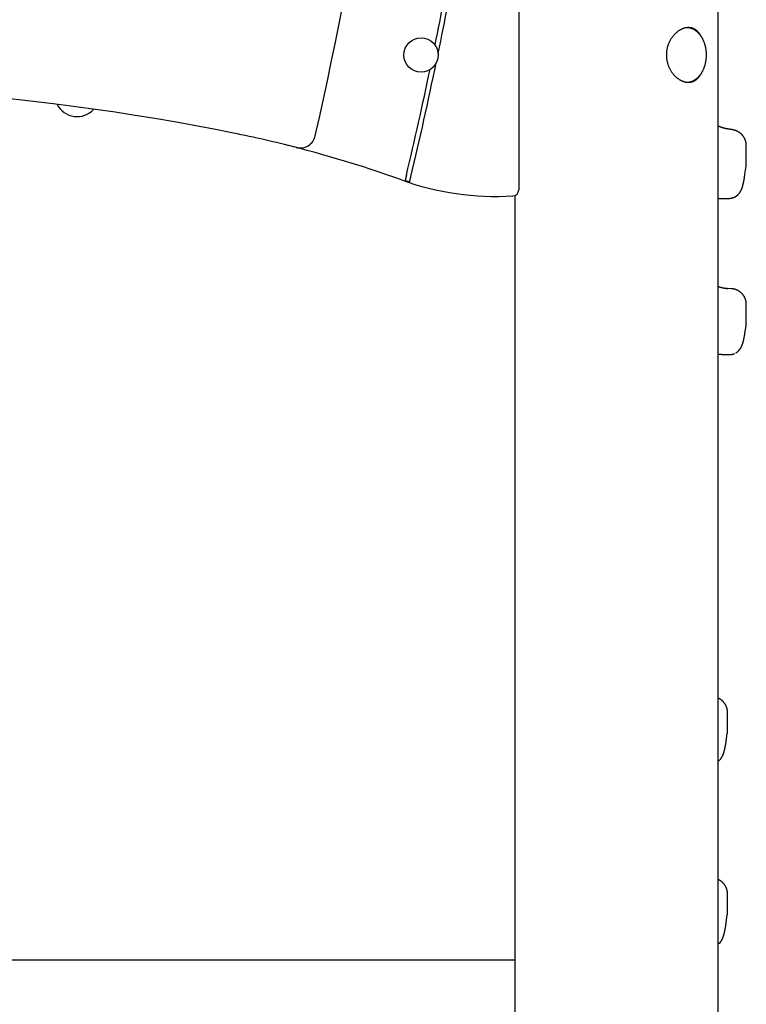
# Model space of a CAD drawing. Extents: x -3604 to 9487, y -2919 to 3372.
# Drawn here: x 6197 to 6662, y -900 to -270 of the extents above; entities that cross this region are included whole.
import ezdxf

# ---------------------------------------------------------------- set-up
doc = ezdxf.new("R2010")
doc.units = 0

msp = doc.modelspace()

# ---------------------------------------------------------------- linework, layer by layer
at = {"color": 7, "linetype": 'Continuous'}
for p, q in [((6644.1, -1818.66), (6644.1, 1126.23)), ((6644.2, -338.22), (6644.2, 1126.38)), ((6516.6, -264.67), (6516.6, -378.94)), ((6662.1, -361.99), (6662.1, -350.65)), ((6661.26, -368.95), (6661.96, -363.95)), ((6514.1, -382.64), (6514.1, -2100.67)), ((6644.2, -441), (6644.2, -384.47)), ((6648.33, -384.49), (6650.41, -384.49)), ((6649.79, -442.21), (6649.34, -442.2)), ((6652.5, -442.33), (6649.79, -442.21)), ((6662.1, -464.11), (6662.1, -452.32)), ((6661.24, -470.67), (6661.95, -466.1)), ((6644.2, -704.41), (6644.2, -484.26)), ((6654.19, -483.95), (6654.7, -483.69)), ((6650.1, -725.12), (6650.1, -713.54)), ((6649.25, -731.87), (6649.96, -727.1)), ((6644.25, -744.71), (6644.1, -744.83)), ((6644.2, -820.53), (6644.2, -744.74)), ((6650.1, -841.02), (6650.1, -829.73)), ((6649.26, -848.02), (6649.97, -842.98)), ((6644.2, -1033.59), (6644.2, -861.84)), ((6514.1, -872.17), (6077.19, -872.17))]:
    msp.add_line(p, q, dxfattribs=at)
for points in [[(6625.06, -275.17), (6624.8, -275.18), (6624.54, -275.2), (6624.28, -275.23), (6624.02, -275.25), (6623.76, -275.28), (6623.5, -275.31), (6623.24, -275.36), (6622.98, -275.41), (6622.72, -275.47), (6622.45, -275.53), (6622.19, -275.61), (6621.92, -275.7), (6621.66, -275.79), (6621.4, -275.89), (6621.13, -276), (6620.87, -276.11), (6620.61, -276.23), (6620.35, -276.36), (6620.09, -276.5), (6619.83, -276.64), (6619.57, -276.79), (6619.31, -276.94), (6619.06, -277.1), (6618.81, -277.27), (6618.55, -277.44), (6618.3, -277.62), (6618.05, -277.81), (6617.81, -278), (6617.56, -278.2), (6617.32, -278.41), (6617.08, -278.62), (6616.84, -278.84), (6616.61, -279.07), (6616.38, -279.3), (6616.15, -279.54), (6615.92, -279.78), (6615.7, -280.03), (6615.48, -280.28), (6615.26, -280.54), (6615.05, -280.81), (6614.84, -281.08), (6614.64, -281.36), (6614.44, -281.64), (6614.24, -281.93), (6614.05, -282.22), (6613.86, -282.52), (6613.68, -282.82), (6613.5, -283.13), (6613.33, -283.44), (6613.16, -283.76), (6613, -284.08), (6612.84, -284.4), (6612.69, -284.73), (6612.54, -285.06), (6612.41, -285.4), (6612.27, -285.74), (6612.14, -286.08), (6612.02, -286.43), (6611.91, -286.77), (6611.8, -287.12), (6611.7, -287.48), (6611.6, -287.83), (6611.51, -288.19), (6611.43, -288.55), (6611.36, -288.91), (6611.29, -289.27), (6611.23, -289.64), (6611.17, -290), (6611.13, -290.37), (6611.09, -290.73), (6611.05, -291.1), (6611.03, -291.46), (6611.01, -291.83), (6611, -292.19), (6610.99, -292.56), (6610.99, -292.92), (6611, -293.29), (6611.01, -293.65), (6611.04, -294.01), (6611.06, -294.37), (6611.1, -294.73), (6611.14, -295.09), (6611.19, -295.44), (6611.24, -295.8), (6611.31, -296.15), (6611.37, -296.5), (6611.45, -296.85), (6611.53, -297.2), (6611.61, -297.54), (6611.71, -297.88), (6611.8, -298.22), (6611.91, -298.56), (6612.02, -298.9), (6612.13, -299.23), (6612.26, -299.56), (6612.38, -299.88), (6612.52, -300.21), (6612.65, -300.53), (6612.8, -300.84), (6612.95, -301.16), (6613.1, -301.47), (6613.26, -301.77), (6613.43, -302.08), (6613.6, -302.38), (6613.78, -302.68), (6613.96, -302.97), (6614.14, -303.26), (6614.33, -303.54), (6614.53, -303.82), (6614.73, -304.1), (6614.93, -304.37), (6615.14, -304.64), (6615.35, -304.9), (6615.57, -305.16), (6615.79, -305.41), (6616.02, -305.66), (6616.25, -305.9), (6616.48, -306.14), (6616.71, -306.37), (6616.95, -306.59), (6617.2, -306.81), (6617.44, -307.03), (6617.69, -307.24), (6617.94, -307.44), (6618.2, -307.63), (6618.45, -307.82), (6618.71, -308), (6618.97, -308.18), (6619.24, -308.35), (6619.5, -308.51), (6619.77, -308.66), (6620.03, -308.81), (6620.3, -308.95), (6620.57, -309.08), (6620.84, -309.21), (6621.11, -309.32), (6621.38, -309.43), (6621.65, -309.54), (6621.92, -309.63), (6622.19, -309.72), (6622.46, -309.8), (6622.73, -309.87), (6623, -309.93), (6623.27, -309.99), (6623.54, -310.04), (6623.8, -310.08), (6624.07, -310.11), (6624.33, -310.14), (6624.59, -310.15), (6624.85, -310.16), (6625.11, -310.16), (6625.37, -310.16), (6625.62, -310.15), (6625.87, -310.13), (6626.12, -310.1), (6626.37, -310.06), (6626.62, -310.02), (6626.86, -309.97), (6627.1, -309.92), (6627.34, -309.85), (6627.58, -309.78), (6627.81, -309.7), (6628.04, -309.61), (6628.27, -309.52), (6628.49, -309.42), (6628.71, -309.31), (6628.93, -309.2), (6629.15, -309.08), (6629.36, -308.95), (6629.57, -308.82), (6629.78, -308.68), (6629.98, -308.53), (6630.18, -308.38), (6630.37, -308.23), (6630.56, -308.07), (6630.75, -307.9), (6630.93, -307.74), (6631.1, -307.57), (6631.27, -307.4), (6631.43, -307.22), (6631.59, -307.04), (6631.74, -306.86), (6631.89, -306.67), (6632.03, -306.49), (6632.16, -306.3), (6632.29, -306.1), (6632.42, -305.91), (6632.54, -305.71), (6632.65, -305.51), (6632.77, -305.31), (6632.88, -305.11), (6633, -304.91)], [(6624.71, -310.11), (6624.89, -310.09), (6625.07, -310.07), (6625.25, -310.05), (6625.43, -310.03), (6625.61, -310.01), (6625.79, -309.98), (6625.97, -309.95), (6626.16, -309.91), (6626.34, -309.86), (6626.53, -309.81), (6626.72, -309.76), (6626.91, -309.7), (6627.1, -309.63), (6627.29, -309.56), (6627.48, -309.49), (6627.68, -309.4), (6627.87, -309.32), (6628.07, -309.23), (6628.27, -309.13), (6628.46, -309.03), (6628.66, -308.93), (6628.86, -308.82), (6629.05, -308.7), (6629.24, -308.58), (6629.44, -308.46), (6629.63, -308.33), (6629.82, -308.2), (6630, -308.06), (6630.19, -307.92), (6630.38, -307.77), (6630.56, -307.62), (6630.74, -307.47), (6630.92, -307.31), (6631.09, -307.15), (6631.27, -306.98), (6631.44, -306.81), (6631.61, -306.63), (6631.78, -306.45), (6631.95, -306.27), (6632.11, -306.08), (6632.27, -305.89), (6632.43, -305.7), (6632.59, -305.5), (6632.74, -305.3), (6632.9, -305.09), (6633.05, -304.89), (6633.19, -304.67), (6633.34, -304.46), (6633.48, -304.24), (6633.62, -304.01), (6633.75, -303.79), (6633.89, -303.56), (6634.02, -303.33), (6634.15, -303.09), (6634.27, -302.85), (6634.39, -302.61), (6634.51, -302.37), (6634.63, -302.12), (6634.74, -301.87), (6634.85, -301.62), (6634.96, -301.37), (6635.06, -301.11), (6635.17, -300.85), (6635.26, -300.59), (6635.36, -300.32), (6635.45, -300.06), (6635.54, -299.79), (6635.62, -299.52), (6635.7, -299.25), (6635.78, -298.97), (6635.86, -298.7), (6635.93, -298.42), (6636, -298.14), (6636.06, -297.86), (6636.12, -297.58), (6636.18, -297.3), (6636.23, -297.01), (6636.28, -296.72), (6636.33, -296.44), (6636.38, -296.15), (6636.42, -295.86), (6636.45, -295.57), (6636.49, -295.28), (6636.52, -294.99), (6636.54, -294.69), (6636.57, -294.4), (6636.58, -294.11), (6636.6, -293.81), (6636.61, -293.52), (6636.62, -293.23), (6636.63, -292.93), (6636.63, -292.64), (6636.63, -292.34), (6636.62, -292.05), (6636.61, -291.75), (6636.6, -291.46), (6636.58, -291.16), (6636.56, -290.87), (6636.54, -290.58), (6636.51, -290.29), (6636.48, -289.99), (6636.45, -289.7), (6636.41, -289.41), (6636.37, -289.12), (6636.32, -288.84), (6636.27, -288.55), (6636.22, -288.26), (6636.17, -287.98), (6636.11, -287.69), (6636.05, -287.41), (6635.98, -287.13), (6635.91, -286.85), (6635.84, -286.57), (6635.76, -286.3), (6635.69, -286.02), (6635.6, -285.75), (6635.52, -285.48), (6635.43, -285.21), (6635.34, -284.95), (6635.24, -284.68), (6635.14, -284.42), (6635.04, -284.16), (6634.93, -283.9), (6634.83, -283.65), (6634.72, -283.4), (6634.6, -283.15), (6634.48, -282.9), (6634.36, -282.66), (6634.24, -282.42), (6634.11, -282.18), (6633.98, -281.94), (6633.85, -281.71), (6633.71, -281.48), (6633.58, -281.25), (6633.44, -281.03), (6633.29, -280.81), (6633.15, -280.59), (6633, -280.38), (6632.84, -280.17), (6632.69, -279.96), (6632.53, -279.76), (6632.37, -279.56), (6632.21, -279.37), (6632.05, -279.18), (6631.88, -278.99), (6631.71, -278.8), (6631.54, -278.62), (6631.36, -278.45), (6631.19, -278.28), (6631.01, -278.11), (6630.83, -277.95), (6630.65, -277.79), (6630.46, -277.63), (6630.28, -277.48), (6630.09, -277.34), (6629.9, -277.2), (6629.71, -277.06), (6629.51, -276.93), (6629.32, -276.8), (6629.12, -276.67), (6628.92, -276.56), (6628.72, -276.44), (6628.52, -276.33), (6628.32, -276.23), (6628.12, -276.13), (6627.92, -276.04), (6627.72, -275.95), (6627.52, -275.86), (6627.32, -275.79), (6627.12, -275.71), (6626.92, -275.64), (6626.73, -275.58), (6626.53, -275.52), (6626.34, -275.47), (6626.14, -275.42), (6625.95, -275.38), (6625.76, -275.34), (6625.57, -275.31), (6625.39, -275.29), (6625.2, -275.27), (6625.01, -275.25), (6624.83, -275.23), (6624.64, -275.22), (6624.46, -275.21)], [(6633.11, -280.57), (6633.06, -280.47), (6633.01, -280.36), (6632.96, -280.25), (6632.91, -280.14), (6632.85, -280.03), (6632.78, -279.91), (6632.71, -279.79), (6632.63, -279.66), (6632.54, -279.52), (6632.45, -279.38), (6632.34, -279.23), (6632.23, -279.08), (6632.11, -278.92), (6631.97, -278.76), (6631.83, -278.59), (6631.68, -278.42), (6631.53, -278.24), (6631.36, -278.06), (6631.18, -277.87), (6631, -277.69), (6630.82, -277.51), (6630.63, -277.33), (6630.43, -277.16), (6630.23, -276.99), (6630.03, -276.83), (6629.82, -276.68), (6629.62, -276.54), (6629.41, -276.41), (6629.2, -276.28), (6628.99, -276.16), (6628.77, -276.05), (6628.56, -275.94), (6628.35, -275.84), (6628.13, -275.75), (6627.91, -275.67), (6627.7, -275.59), (6627.48, -275.52), (6627.26, -275.46), (6627.04, -275.4), (6626.82, -275.36), (6626.6, -275.32), (6626.38, -275.28), (6626.16, -275.25), (6625.94, -275.23), (6625.72, -275.21), (6625.5, -275.19), (6625.28, -275.18), (6625.06, -275.17)], [(6649.95, -340), (6649.79, -339.97), (6649.62, -339.94), (6649.45, -339.91), (6649.28, -339.87), (6649.11, -339.84), (6648.93, -339.8), (6648.75, -339.76), (6648.56, -339.71), (6648.36, -339.67), (6648.16, -339.61), (6647.95, -339.56), (6647.74, -339.5), (6647.53, -339.44), (6647.31, -339.38), (6647.1, -339.31), (6646.88, -339.25), (6646.67, -339.18), (6646.46, -339.11), (6646.26, -339.05), (6646.06, -338.98), (6645.86, -338.91), (6645.67, -338.84), (6645.49, -338.77), (6645.31, -338.7), (6645.14, -338.63), (6644.98, -338.57), (6644.82, -338.5), (6644.67, -338.43), (6644.52, -338.37), (6644.38, -338.3), (6644.24, -338.23), (6644.1, -338.17)], [(6651.49, -340.26), (6651.5, -340.26), (6651.5, -340.26), (6651.51, -340.26), (6651.51, -340.26), (6651.51, -340.26), (6651.51, -340.26), (6651.51, -340.26), (6651.5, -340.26), (6651.49, -340.26), (6651.48, -340.26), (6651.46, -340.26), (6651.44, -340.25), (6651.42, -340.25), (6651.4, -340.25), (6651.37, -340.24), (6651.34, -340.24), (6651.3, -340.23), (6651.27, -340.23), (6651.23, -340.22), (6651.18, -340.21), (6651.14, -340.21), (6651.09, -340.2), (6651.04, -340.19), (6650.98, -340.18), (6650.93, -340.17), (6650.87, -340.16), (6650.81, -340.15), (6650.75, -340.14), (6650.69, -340.13), (6650.62, -340.12), (6650.56, -340.11), (6650.49, -340.1), (6650.42, -340.08), (6650.35, -340.07), (6650.28, -340.06), (6650.21, -340.05), (6650.14, -340.04), (6650.07, -340.02), (6650, -340.01), (6649.93, -340)], [(6662.07, -350.65), (6662.07, -350.53), (6662.08, -350.42), (6662.09, -350.3), (6662.09, -350.18), (6662.09, -350.05), (6662.09, -349.93), (6662.08, -349.79), (6662.07, -349.66), (6662.06, -349.52), (6662.04, -349.37), (6662.02, -349.21), (6661.99, -349.05), (6661.96, -348.89), (6661.93, -348.72), (6661.89, -348.55), (6661.85, -348.37), (6661.8, -348.19), (6661.75, -348), (6661.69, -347.81), (6661.63, -347.62), (6661.57, -347.43), (6661.51, -347.24), (6661.44, -347.05), (6661.36, -346.86), (6661.29, -346.67), (6661.21, -346.49), (6661.12, -346.31), (6661.03, -346.13), (6660.95, -345.96), (6660.85, -345.79), (6660.76, -345.62), (6660.66, -345.45), (6660.56, -345.29), (6660.46, -345.13), (6660.35, -344.98), (6660.25, -344.82), (6660.14, -344.67), (6660.03, -344.52), (6659.91, -344.38), (6659.8, -344.24), (6659.68, -344.1), (6659.57, -343.96), (6659.45, -343.83), (6659.33, -343.7), (6659.21, -343.58), (6659.08, -343.45), (6658.96, -343.33), (6658.83, -343.22), (6658.71, -343.1), (6658.58, -342.99), (6658.45, -342.88), (6658.32, -342.78), (6658.19, -342.68), (6658.06, -342.58), (6657.93, -342.48), (6657.8, -342.39), (6657.67, -342.3), (6657.54, -342.21), (6657.41, -342.12), (6657.28, -342.04), (6657.15, -341.96), (6657.03, -341.89), (6656.9, -341.81), (6656.77, -341.74), (6656.64, -341.68), (6656.51, -341.61), (6656.39, -341.55), (6656.26, -341.49), (6656.14, -341.43), (6656.01, -341.37), (6655.89, -341.32), (6655.77, -341.27), (6655.64, -341.22), (6655.52, -341.17), (6655.4, -341.12), (6655.29, -341.08), (6655.17, -341.04), (6655.05, -341), (6654.94, -340.96), (6654.82, -340.92), (6654.71, -340.88), (6654.59, -340.85), (6654.48, -340.82), (6654.36, -340.78), (6654.25, -340.75), (6654.14, -340.72), (6654.02, -340.7), (6653.91, -340.67), (6653.79, -340.64), (6653.67, -340.61), (6653.56, -340.59), (6653.44, -340.56), (6653.32, -340.54), (6653.21, -340.52), (6653.1, -340.5), (6652.99, -340.47), (6652.88, -340.46), (6652.77, -340.44), (6652.67, -340.42), (6652.57, -340.4), (6652.47, -340.39), (6652.37, -340.37), (6652.28, -340.36), (6652.19, -340.35), (6652.1, -340.34), (6652.01, -340.32), (6651.92, -340.31), (6651.84, -340.3), (6651.75, -340.29), (6651.67, -340.28), (6651.58, -340.27), (6651.5, -340.26)], [(6661.96, -363.95), (6661.99, -363.8), (6662.01, -363.65), (6662.03, -363.5), (6662.04, -363.36), (6662.06, -363.21), (6662.08, -363.07), (6662.09, -362.94), (6662.1, -362.81), (6662.1, -362.69), (6662.11, -362.58), (6662.11, -362.47), (6662.1, -362.37), (6662.1, -362.27), (6662.1, -362.17), (6662.09, -362.07), (6662.08, -361.98)], [(6444.74, -369.53), (6444.71, -369.65), (6444.68, -369.76), (6444.66, -369.87), (6444.63, -369.99), (6444.6, -370.1), (6444.57, -370.22), (6444.55, -370.34), (6444.52, -370.46), (6444.49, -370.59), (6444.46, -370.71), (6444.43, -370.84), (6444.4, -370.97), (6444.37, -371.09), (6444.34, -371.22), (6444.31, -371.35), (6444.28, -371.47), (6444.25, -371.59), (6444.22, -371.71), (6444.19, -371.83), (6444.17, -371.94), (6444.14, -372.05), (6444.12, -372.15), (6444.09, -372.25), (6444.07, -372.34), (6444.05, -372.42), (6444.03, -372.5), (6444.01, -372.58), (6444, -372.65), (6443.98, -372.72), (6443.96, -372.79), (6443.95, -372.86), (6443.93, -372.92)], [(6446.79, -373.88), (6446.81, -373.78), (6446.83, -373.68), (6446.86, -373.59), (6446.88, -373.48), (6446.91, -373.38), (6446.93, -373.27), (6446.96, -373.16), (6446.99, -373.04), (6447.02, -372.92), (6447.05, -372.79), (6447.08, -372.66), (6447.11, -372.52), (6447.14, -372.39), (6447.18, -372.25), (6447.21, -372.12), (6447.24, -371.98), (6447.27, -371.86), (6447.3, -371.73), (6447.33, -371.61), (6447.35, -371.5), (6447.38, -371.39), (6447.41, -371.28), (6447.43, -371.18), (6447.45, -371.09), (6447.47, -371), (6447.49, -370.92), (6447.51, -370.84), (6447.53, -370.77), (6447.54, -370.7), (6447.56, -370.63), (6447.58, -370.56), (6447.59, -370.5)], [(6657.51, -381.37), (6657.6, -381.25), (6657.69, -381.13), (6657.78, -381.01), (6657.87, -380.88), (6657.96, -380.76), (6658.05, -380.64), (6658.13, -380.52), (6658.21, -380.4), (6658.28, -380.28), (6658.35, -380.17), (6658.42, -380.05), (6658.49, -379.93), (6658.55, -379.82), (6658.61, -379.7), (6658.67, -379.58), (6658.73, -379.47), (6658.79, -379.35), (6658.84, -379.23), (6658.9, -379.11), (6658.95, -378.99), (6659.01, -378.87), (6659.06, -378.74), (6659.12, -378.62), (6659.17, -378.49), (6659.22, -378.35), (6659.27, -378.21), (6659.33, -378.07), (6659.38, -377.92), (6659.43, -377.77), (6659.48, -377.62), (6659.54, -377.46), (6659.59, -377.3), (6659.64, -377.13), (6659.69, -376.96), (6659.75, -376.78), (6659.8, -376.6), (6659.85, -376.41), (6659.9, -376.22), (6659.95, -376.02), (6660, -375.82), (6660.06, -375.61), (6660.11, -375.4), (6660.16, -375.18), (6660.21, -374.96), (6660.26, -374.73), (6660.31, -374.5), (6660.36, -374.26), (6660.41, -374.02), (6660.46, -373.78), (6660.51, -373.53), (6660.55, -373.28), (6660.6, -373.03), (6660.65, -372.78), (6660.69, -372.53), (6660.74, -372.29), (6660.78, -372.05), (6660.82, -371.81), (6660.86, -371.58), (6660.89, -371.36), (6660.93, -371.14), (6660.96, -370.93), (6661, -370.72), (6661.03, -370.52), (6661.06, -370.33), (6661.09, -370.14), (6661.11, -369.96), (6661.14, -369.78), (6661.16, -369.61), (6661.19, -369.44), (6661.21, -369.28), (6661.24, -369.11), (6661.26, -368.95)], [(6644.1, -384.47), (6644.39, -384.47), (6644.68, -384.47), (6644.97, -384.47), (6645.26, -384.47), (6645.54, -384.47), (6645.83, -384.47), (6646.12, -384.48), (6646.4, -384.48), (6646.68, -384.48), (6646.96, -384.49), (6647.24, -384.49), (6647.51, -384.49), (6647.78, -384.5), (6648.05, -384.5), (6648.31, -384.5), (6648.56, -384.5), (6648.81, -384.49), (6649.05, -384.49), (6649.28, -384.48), (6649.52, -384.48), (6649.74, -384.47), (6649.97, -384.46), (6650.2, -384.45), (6650.42, -384.44)], [(6650.35, -384.49), (6650.41, -384.49), (6650.46, -384.49), (6650.51, -384.5), (6650.57, -384.5), (6650.63, -384.5), (6650.69, -384.5), (6650.76, -384.5), (6650.83, -384.5), (6650.91, -384.5), (6650.99, -384.49), (6651.08, -384.49), (6651.18, -384.48), (6651.29, -384.47), (6651.39, -384.46), (6651.51, -384.45), (6651.63, -384.44), (6651.76, -384.43), (6651.89, -384.41), (6652.03, -384.39), (6652.18, -384.37), (6652.32, -384.34), (6652.48, -384.31), (6652.63, -384.28), (6652.78, -384.25), (6652.94, -384.22), (6653.09, -384.18), (6653.25, -384.13), (6653.41, -384.09), (6653.57, -384.04), (6653.73, -383.98), (6653.88, -383.93), (6654.04, -383.87), (6654.2, -383.8), (6654.36, -383.74), (6654.51, -383.67), (6654.67, -383.6), (6654.82, -383.52), (6654.96, -383.45), (6655.11, -383.37), (6655.24, -383.3), (6655.38, -383.22), (6655.5, -383.15), (6655.63, -383.07), (6655.74, -383), (6655.85, -382.93), (6655.96, -382.85), (6656.06, -382.78), (6656.15, -382.71), (6656.23, -382.64), (6656.31, -382.58), (6656.39, -382.51), (6656.46, -382.44), (6656.53, -382.37), (6656.59, -382.31), (6656.65, -382.24), (6656.72, -382.18)], [(6649.35, -442.25), (6649.19, -442.23), (6649.02, -442.21), (6648.86, -442.19), (6648.69, -442.17), (6648.52, -442.14), (6648.35, -442.12), (6648.17, -442.09), (6647.98, -442.05), (6647.79, -442.02), (6647.59, -441.98), (6647.38, -441.94), (6647.16, -441.89), (6646.94, -441.84), (6646.71, -441.78), (6646.48, -441.72), (6646.23, -441.66), (6645.98, -441.58), (6645.72, -441.5), (6645.46, -441.42), (6645.19, -441.34), (6644.92, -441.25), (6644.65, -441.16), (6644.37, -441.06), (6644.1, -440.97)], [(6649.79, -442.21), (6649.74, -442.2), (6649.7, -442.2), (6649.65, -442.2), (6649.6, -442.2), (6649.56, -442.2), (6649.52, -442.2), (6649.48, -442.2), (6649.44, -442.19), (6649.4, -442.19), (6649.37, -442.19), (6649.33, -442.19), (6649.3, -442.19), (6649.27, -442.19), (6649.23, -442.19), (6649.2, -442.19), (6649.17, -442.19), (6649.13, -442.19), (6649.1, -442.19), (6649.06, -442.19), (6649.02, -442.19), (6648.98, -442.19), (6648.94, -442.19), (6648.9, -442.19), (6648.86, -442.19)], [(6650.35, -442.35), (6650.35, -442.35), (6650.36, -442.35), (6650.36, -442.35), (6650.36, -442.35), (6650.36, -442.35), (6650.36, -442.35), (6650.36, -442.35), (6650.35, -442.35), (6650.34, -442.35), (6650.33, -442.35), (6650.31, -442.35), (6650.3, -442.34), (6650.27, -442.34), (6650.25, -442.34), (6650.22, -442.34), (6650.19, -442.34), (6650.16, -442.34), (6650.13, -442.33), (6650.09, -442.33), (6650.05, -442.33), (6650, -442.32), (6649.96, -442.32), (6649.91, -442.31), (6649.85, -442.31), (6649.8, -442.3), (6649.74, -442.29), (6649.67, -442.29), (6649.61, -442.28), (6649.54, -442.27), (6649.47, -442.27), (6649.41, -442.26), (6649.34, -442.25)], [(6662.07, -452.32), (6662.08, -452.21), (6662.08, -452.1), (6662.09, -451.99), (6662.09, -451.87), (6662.09, -451.75), (6662.09, -451.62), (6662.09, -451.5), (6662.08, -451.36), (6662.07, -451.22), (6662.05, -451.08), (6662.03, -450.93), (6662, -450.77), (6661.97, -450.61), (6661.94, -450.44), (6661.9, -450.27), (6661.86, -450.09), (6661.81, -449.91), (6661.76, -449.73), (6661.71, -449.54), (6661.65, -449.35), (6661.59, -449.16), (6661.52, -448.97), (6661.45, -448.78), (6661.38, -448.59), (6661.3, -448.4), (6661.22, -448.22), (6661.14, -448.04), (6661.06, -447.87), (6660.97, -447.69), (6660.88, -447.52), (6660.78, -447.35), (6660.69, -447.19), (6660.59, -447.03), (6660.48, -446.87), (6660.38, -446.71), (6660.28, -446.56), (6660.17, -446.41), (6660.06, -446.26), (6659.95, -446.12), (6659.83, -445.98), (6659.72, -445.84), (6659.6, -445.71), (6659.48, -445.58), (6659.36, -445.45), (6659.24, -445.32), (6659.12, -445.2), (6659, -445.08), (6658.87, -444.96), (6658.75, -444.85), (6658.62, -444.74), (6658.5, -444.63), (6658.37, -444.53), (6658.24, -444.43), (6658.11, -444.33), (6657.98, -444.23), (6657.85, -444.14), (6657.72, -444.05), (6657.59, -443.96), (6657.46, -443.88), (6657.33, -443.8), (6657.2, -443.72), (6657.07, -443.64), (6656.94, -443.57), (6656.81, -443.5), (6656.68, -443.43), (6656.55, -443.37), (6656.42, -443.3), (6656.29, -443.24), (6656.17, -443.19), (6656.04, -443.13), (6655.92, -443.08), (6655.79, -443.03), (6655.67, -442.98), (6655.55, -442.93), (6655.43, -442.89), (6655.31, -442.85), (6655.19, -442.81), (6655.07, -442.77), (6654.96, -442.74), (6654.84, -442.71), (6654.73, -442.67), (6654.63, -442.65), (6654.52, -442.62), (6654.42, -442.59), (6654.31, -442.57), (6654.21, -442.55), (6654.12, -442.53), (6654.02, -442.51), (6653.93, -442.49), (6653.84, -442.47), (6653.76, -442.46), (6653.68, -442.45), (6653.6, -442.43), (6653.52, -442.42), (6653.44, -442.41), (6653.37, -442.4), (6653.31, -442.39), (6653.24, -442.39), (6653.18, -442.38), (6653.12, -442.37), (6653.07, -442.37), (6653.02, -442.36), (6652.97, -442.36), (6652.92, -442.36), (6652.88, -442.35), (6652.84, -442.35), (6652.81, -442.35), (6652.77, -442.34), (6652.74, -442.34), (6652.71, -442.34), (6652.68, -442.34), (6652.66, -442.34), (6652.64, -442.33), (6652.61, -442.33), (6652.59, -442.33), (6652.57, -442.33), (6652.56, -442.33), (6652.54, -442.33), (6652.52, -442.33), (6652.5, -442.33)], [(6661.95, -466.1), (6661.97, -465.95), (6662, -465.79), (6662.02, -465.64), (6662.04, -465.49), (6662.06, -465.35), (6662.07, -465.21), (6662.08, -465.07), (6662.09, -464.95), (6662.1, -464.82), (6662.1, -464.71), (6662.11, -464.6), (6662.1, -464.49), (6662.1, -464.39), (6662.09, -464.29), (6662.09, -464.2), (6662.08, -464.1)], [(6655.35, -483.37), (6655.43, -483.33), (6655.5, -483.29), (6655.58, -483.25), (6655.66, -483.21), (6655.74, -483.17), (6655.82, -483.12), (6655.9, -483.07), (6655.98, -483.02), (6656.07, -482.96), (6656.16, -482.9), (6656.25, -482.83), (6656.34, -482.76), (6656.43, -482.68), (6656.53, -482.6), (6656.62, -482.51), (6656.72, -482.42), (6656.82, -482.33), (6656.93, -482.24), (6657.03, -482.14), (6657.13, -482.04), (6657.23, -481.94), (6657.34, -481.83), (6657.44, -481.73), (6657.53, -481.62), (6657.63, -481.51), (6657.72, -481.4), (6657.81, -481.29), (6657.89, -481.19), (6657.98, -481.08), (6658.06, -480.97), (6658.14, -480.86), (6658.22, -480.75), (6658.29, -480.64), (6658.36, -480.53), (6658.44, -480.41), (6658.51, -480.3), (6658.57, -480.19), (6658.64, -480.08), (6658.7, -479.97), (6658.77, -479.86), (6658.83, -479.74), (6658.89, -479.63), (6658.95, -479.51), (6659.01, -479.4), (6659.06, -479.28), (6659.12, -479.16), (6659.18, -479.04), (6659.23, -478.91), (6659.29, -478.79), (6659.34, -478.66), (6659.39, -478.53), (6659.45, -478.39), (6659.5, -478.25), (6659.55, -478.11), (6659.61, -477.96), (6659.66, -477.81), (6659.72, -477.65), (6659.77, -477.49), (6659.82, -477.32), (6659.88, -477.15), (6659.93, -476.98), (6659.99, -476.79), (6660.04, -476.61), (6660.09, -476.41), (6660.15, -476.22), (6660.2, -476.01), (6660.25, -475.81), (6660.31, -475.59), (6660.36, -475.38), (6660.41, -475.16), (6660.46, -474.93), (6660.51, -474.7), (6660.56, -474.47), (6660.61, -474.23), (6660.66, -473.99), (6660.71, -473.75), (6660.76, -473.5), (6660.81, -473.25), (6660.85, -473), (6660.9, -472.75), (6660.94, -472.49), (6660.99, -472.23), (6661.03, -471.98), (6661.07, -471.72), (6661.12, -471.46), (6661.16, -471.2), (6661.2, -470.93), (6661.24, -470.67)], [(6644.1, -484.26), (6644.22, -484.26), (6644.35, -484.26), (6644.48, -484.26), (6644.6, -484.26), (6644.74, -484.27), (6644.87, -484.27), (6645.01, -484.27), (6645.15, -484.27), (6645.3, -484.28), (6645.46, -484.28), (6645.62, -484.29), (6645.78, -484.29), (6645.95, -484.3), (6646.12, -484.3), (6646.3, -484.31), (6646.49, -484.32), (6646.68, -484.32), (6646.87, -484.33), (6647.07, -484.34), (6647.27, -484.35), (6647.47, -484.35), (6647.67, -484.36), (6647.87, -484.37), (6648.07, -484.38), (6648.27, -484.39), (6648.46, -484.4), (6648.66, -484.41), (6648.85, -484.42), (6649.04, -484.42), (6649.22, -484.43), (6649.41, -484.44), (6649.59, -484.45), (6649.76, -484.45), (6649.94, -484.46), (6650.11, -484.46), (6650.28, -484.47), (6650.45, -484.47), (6650.62, -484.48), (6650.79, -484.48), (6650.96, -484.48)], [(6650.96, -484.48), (6650.99, -484.49), (6651.02, -484.49), (6651.05, -484.49), (6651.08, -484.49), (6651.1, -484.49), (6651.13, -484.49), (6651.15, -484.49), (6651.18, -484.49), (6651.2, -484.49), (6651.22, -484.49), (6651.24, -484.49), (6651.26, -484.49), (6651.27, -484.49), (6651.29, -484.49), (6651.31, -484.49), (6651.32, -484.49)], [(6651.07, -484.49), (6651.29, -484.48), (6651.51, -484.46), (6651.72, -484.45), (6651.94, -484.43), (6652.15, -484.42), (6652.35, -484.4), (6652.54, -484.37), (6652.72, -484.35), (6652.89, -484.32), (6653.05, -484.29), (6653.2, -484.26), (6653.34, -484.22), (6653.48, -484.18), (6653.62, -484.14), (6653.75, -484.1), (6653.88, -484.06)], [(6650.06, -713.54), (6650.07, -713.4), (6650.07, -713.26), (6650.08, -713.13), (6650.08, -712.99), (6650.08, -712.84), (6650.07, -712.7), (6650.06, -712.55), (6650.05, -712.4), (6650.04, -712.25), (6650.01, -712.09), (6649.99, -711.92), (6649.96, -711.76), (6649.92, -711.58), (6649.88, -711.41), (6649.84, -711.23), (6649.79, -711.05), (6649.74, -710.87), (6649.69, -710.68), (6649.63, -710.49), (6649.57, -710.3), (6649.5, -710.12), (6649.43, -709.93), (6649.36, -709.74), (6649.28, -709.56), (6649.2, -709.38), (6649.11, -709.2), (6649.03, -709.02), (6648.94, -708.85), (6648.85, -708.68), (6648.75, -708.51), (6648.65, -708.35), (6648.55, -708.19), (6648.45, -708.03), (6648.35, -707.87), (6648.24, -707.72), (6648.13, -707.57), (6648.02, -707.43), (6647.91, -707.28), (6647.8, -707.14), (6647.68, -707.01), (6647.56, -706.87), (6647.45, -706.74), (6647.33, -706.61), (6647.2, -706.49), (6647.08, -706.37), (6646.96, -706.25), (6646.83, -706.13), (6646.71, -706.02), (6646.58, -705.91), (6646.45, -705.8), (6646.33, -705.7), (6646.2, -705.6), (6646.07, -705.51), (6645.95, -705.41), (6645.83, -705.33), (6645.71, -705.24), (6645.59, -705.16), (6645.47, -705.08), (6645.36, -705.01), (6645.25, -704.94), (6645.14, -704.88), (6645.03, -704.82), (6644.93, -704.76), (6644.83, -704.71), (6644.73, -704.66), (6644.64, -704.61), (6644.54, -704.56), (6644.45, -704.52), (6644.36, -704.48), (6644.27, -704.44), (6644.19, -704.41), (6644.1, -704.37)], [(6649.96, -727.1), (6649.98, -726.95), (6650, -726.79), (6650.02, -726.64), (6650.04, -726.5), (6650.06, -726.35), (6650.07, -726.21), (6650.09, -726.08), (6650.1, -725.95), (6650.1, -725.83), (6650.1, -725.72), (6650.11, -725.61), (6650.1, -725.5), (6650.1, -725.4), (6650.1, -725.3), (6650.09, -725.21), (6650.08, -725.11)], [(6644.23, -744.73), (6644.36, -744.62), (6644.49, -744.51), (6644.62, -744.39), (6644.75, -744.28), (6644.87, -744.16), (6644.99, -744.05), (6645.11, -743.94), (6645.23, -743.82), (6645.34, -743.71), (6645.44, -743.59), (6645.54, -743.48), (6645.64, -743.36), (6645.73, -743.25), (6645.82, -743.13), (6645.9, -743.02), (6645.99, -742.9), (6646.07, -742.79), (6646.14, -742.68), (6646.22, -742.57), (6646.29, -742.46), (6646.36, -742.35), (6646.43, -742.24), (6646.49, -742.13), (6646.56, -742.02), (6646.62, -741.91), (6646.68, -741.79), (6646.74, -741.68), (6646.8, -741.57), (6646.86, -741.45), (6646.92, -741.34), (6646.98, -741.22), (6647.03, -741.1), (6647.09, -740.98), (6647.14, -740.85), (6647.19, -740.73), (6647.25, -740.6), (6647.3, -740.46), (6647.36, -740.33), (6647.41, -740.19), (6647.46, -740.04), (6647.52, -739.89), (6647.57, -739.73), (6647.63, -739.57), (6647.68, -739.4), (6647.74, -739.23), (6647.79, -739.05), (6647.85, -738.87), (6647.9, -738.68), (6647.96, -738.49), (6648.01, -738.29), (6648.06, -738.09), (6648.12, -737.88), (6648.17, -737.67), (6648.22, -737.45), (6648.28, -737.23), (6648.33, -737), (6648.38, -736.77), (6648.43, -736.53), (6648.48, -736.29), (6648.53, -736.05), (6648.58, -735.8), (6648.63, -735.56), (6648.68, -735.32), (6648.72, -735.09), (6648.76, -734.86), (6648.8, -734.63), (6648.84, -734.41), (6648.88, -734.19), (6648.92, -733.97), (6648.96, -733.77), (6648.99, -733.56), (6649.02, -733.36), (6649.05, -733.17), (6649.08, -732.97), (6649.11, -732.78), (6649.14, -732.6), (6649.17, -732.42), (6649.2, -732.23), (6649.22, -732.05), (6649.25, -731.87)], [(6650.06, -829.73), (6650.06, -829.57), (6650.07, -829.4), (6650.07, -829.24), (6650.06, -829.07), (6650.06, -828.91), (6650.05, -828.74), (6650.04, -828.57), (6650.02, -828.4), (6650, -828.22), (6649.97, -828.05), (6649.94, -827.87), (6649.9, -827.69), (6649.86, -827.51), (6649.82, -827.32), (6649.77, -827.14), (6649.71, -826.95), (6649.66, -826.76), (6649.6, -826.57), (6649.53, -826.39), (6649.46, -826.2), (6649.39, -826.01), (6649.32, -825.83), (6649.24, -825.64), (6649.15, -825.46), (6649.07, -825.28), (6648.98, -825.11), (6648.89, -824.93), (6648.8, -824.76), (6648.7, -824.6), (6648.6, -824.43), (6648.5, -824.27), (6648.39, -824.11), (6648.29, -823.96), (6648.18, -823.81), (6648.07, -823.66), (6647.96, -823.51), (6647.84, -823.37), (6647.73, -823.23), (6647.61, -823.09), (6647.49, -822.96), (6647.37, -822.83), (6647.25, -822.7), (6647.13, -822.57), (6647, -822.45), (6646.88, -822.33), (6646.75, -822.22), (6646.63, -822.1), (6646.5, -821.99), (6646.37, -821.89), (6646.24, -821.79), (6646.11, -821.69), (6645.99, -821.59), (6645.86, -821.5), (6645.74, -821.41), (6645.62, -821.33), (6645.5, -821.25), (6645.38, -821.17), (6645.27, -821.1), (6645.16, -821.03), (6645.06, -820.97), (6644.96, -820.91), (6644.87, -820.86), (6644.77, -820.81), (6644.69, -820.76), (6644.6, -820.72), (6644.52, -820.68), (6644.45, -820.64), (6644.37, -820.61), (6644.3, -820.58), (6644.23, -820.55), (6644.17, -820.52), (6644.1, -820.49)], [(6649.97, -842.98), (6649.99, -842.83), (6650.01, -842.68), (6650.03, -842.53), (6650.05, -842.39), (6650.06, -842.24), (6650.08, -842.1), (6650.09, -841.97), (6650.1, -841.85), (6650.1, -841.73), (6650.11, -841.61), (6650.11, -841.5), (6650.1, -841.4), (6650.1, -841.3), (6650.1, -841.2), (6650.09, -841.11), (6650.08, -841.01)], [(6645.67, -860.39), (6645.76, -860.27), (6645.85, -860.15), (6645.93, -860.02), (6646.02, -859.9), (6646.1, -859.78), (6646.18, -859.66), (6646.26, -859.53), (6646.33, -859.41), (6646.4, -859.3), (6646.47, -859.18), (6646.54, -859.06), (6646.6, -858.94), (6646.66, -858.82), (6646.72, -858.7), (6646.77, -858.59), (6646.83, -858.47), (6646.89, -858.35), (6646.94, -858.22), (6646.99, -858.1), (6647.05, -857.98), (6647.1, -857.85), (6647.15, -857.71), (6647.21, -857.58), (6647.26, -857.44), (6647.31, -857.29), (6647.37, -857.14), (6647.42, -856.99), (6647.47, -856.83), (6647.53, -856.67), (6647.58, -856.5), (6647.63, -856.32), (6647.69, -856.15), (6647.74, -855.96), (6647.79, -855.77), (6647.85, -855.58), (6647.9, -855.38), (6647.95, -855.18), (6648, -854.97), (6648.06, -854.76), (6648.11, -854.54), (6648.16, -854.32), (6648.21, -854.09), (6648.26, -853.86), (6648.31, -853.62), (6648.36, -853.38), (6648.41, -853.14), (6648.46, -852.89), (6648.51, -852.64), (6648.56, -852.39), (6648.6, -852.14), (6648.65, -851.89), (6648.69, -851.64), (6648.74, -851.4), (6648.78, -851.16), (6648.82, -850.92), (6648.86, -850.69), (6648.89, -850.47), (6648.93, -850.25), (6648.96, -850.04), (6648.99, -849.84), (6649.02, -849.65), (6649.05, -849.47), (6649.08, -849.29), (6649.1, -849.12), (6649.13, -848.97), (6649.15, -848.82), (6649.17, -848.67), (6649.19, -848.54), (6649.21, -848.4), (6649.23, -848.28), (6649.24, -848.15), (6649.26, -848.02)], [(6645.67, -860.39), (6644.92, -861.23), (6644.1, -861.93)]]:
    msp.add_lwpolyline(points, dxfattribs=at)
msp.add_circle((6454.1, -292.67), 11, dxfattribs=at)
for centre, radius, start, end in [((3949.03, 211.54), 2500, 347.15081, 4.78427), ((3908.33, 233.03), 2607, 348.5092, 349.16822), ((3908.33, 233.03), 2610, 348.40315, 349.10427), ((3908.33, 233.03), 2607, 346.63622, 348.15585), ((3908.33, 233.03), 2610, 346.63012, 348.26189), ((6034.1, -1827.67), 1515, 78.57881, 94.03948), ((6234.1, -317.98), 14.19, 206.41178, 318.49531), ((6182.19, -1094.59), 767.11, 75.50723, 78.57881), ((6376.67, -342.2), 10, 255.50723, 347.15081), ((6182.19, -1094.6), 767.12, 70.23556, 76.54291), ((6502.28, -203.78), 179.46, 250.23556, 273.37024), ((6502.28, -203.78), 178.92, 250.96618, 251.93069), ((6512.6, -378.94), 4, 273.37024, 0), ((6651.45, -376.38), 7.85, 288.03192, 320.53949)]:
    msp.add_arc(centre, radius, start, end, dxfattribs=at)

doc.saveas('drawing.dxf')
